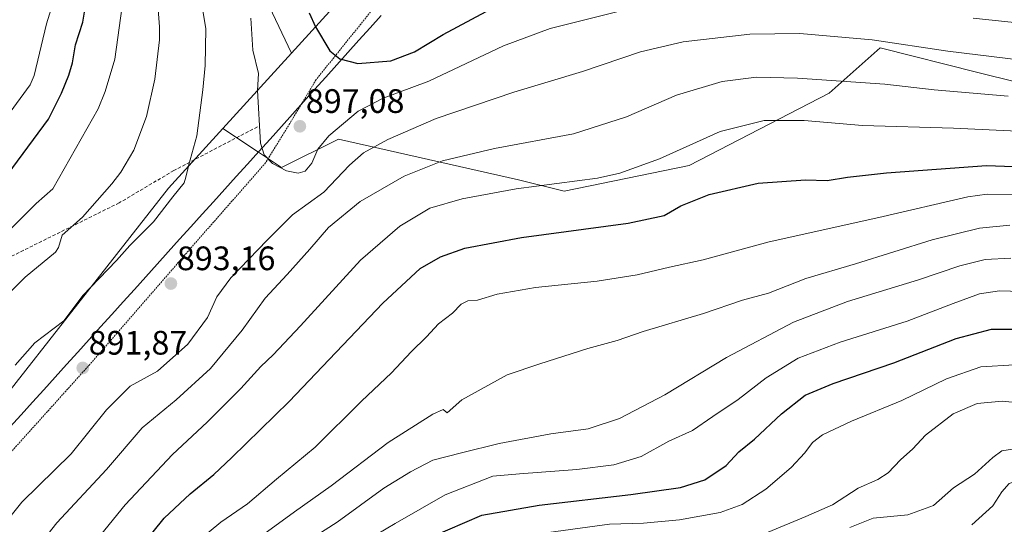
# Model space of a CAD drawing. Units: metres. Extents: x 587680 to 589815, y 4775264 to 4777605.
# Drawn here: x 588514 to 588805, y 4775833 to 4775982 of the extents above; entities that cross this region are included whole.
import ezdxf
from ezdxf.enums import TextEntityAlignment as Align

# ---------------------------------------------------------------- set-up
doc = ezdxf.new("R2010")
doc.units = ezdxf.units.M
doc.header["$MEASUREMENT"] = 0
doc.linetypes.add('TRAZOS', pattern=[0.75, 0.5, -0.25])
doc.linetypes.add('TRAZOSX2', pattern=[1.5, 1, -0.5])
for name, color, linetype, lineweight in [('Alambrada', 19, 'TRAZOS', 0), ('Arbolado forestal CxS', 92, 'Continuous', 0), ('Carátula', 7, 'Continuous', 5), ('Comunidad autónoma', 142, 'Continuous', 30), ('Curva de nivel maestra', 36, 'Continuous', 30), ('Curva de nivel normal', 36, 'Continuous', 0), ('Municipio', 9, 'Continuous', 13), ('Municipio CxS', 142, 'Continuous', 0), ('Pastizal CxS', 92, 'Continuous', 0), ('Provincia', 19, 'Continuous', 0), ('Punto de cota en terreno', 7, 'Continuous', 0), ('Rótulo de punto de cota en terreno', 19, 'Continuous', 0), ('Senda', 19, 'TRAZOSX2', 0)]:
    doc.layers.add(name, color=color, linetype=linetype, lineweight=lineweight)
doc.styles.add('Arial', font='txt', dxfattribs={"height": 0.2})

# ---------------------------------------------------------------- blocks, each defined once
blk = doc.blocks.new('*U150')
at = {"layer": 'Arbolado forestal CxS', "color": 92, "linetype": 'Continuous', "lineweight": 0}
blk.add_polyline3d([(588480.3829, 4775833.6951, 896.68134), (588558.0207, 4775932.5056, 890.591875), (588574.0673, 4775950.1301, 892.768255), (588584.6151, 4775943.0987, 894.656888), (588591.4055, 4775938.5721, 893.921452), (588608.2505, 4775946.9939, 891.431811), (588661.4353, 4775934.9889, 879.272208), (588674.9123, 4775931.6187, 877.593094), (588711.9061, 4775939.1629, 876.557026), (588753.2789, 4775960.5629, 882.032111), (588768.2827, 4775973.9409, 887.564262), (588797.2277, 4775966.7055, 886.104043), (588808.7111, 4775963.8343, 885.165037)], dxfattribs=at)
blk = doc.blocks.new('*U152')
at = {"layer": 'Arbolado forestal CxS', "color": 92, "linetype": 'Continuous', "lineweight": 0}
blk.add_polyline3d([(588585.81, 4775990.31, 897.36), (588594.37, 4775972.43, 897.93), (588574.07, 4775950.13, 892.77), (588558.02, 4775932.51, 890.59), (588480.38, 4775833.7, 896.68)], dxfattribs=at)
blk = doc.blocks.new('*U159')
at = {"layer": 'Curva de nivel normal', "color": 36, "linetype": 'Continuous', "lineweight": 0}
blk.add_polyline3d([(588518.78, 4775825.81, 885), (588524.96, 4775833.71, 885), (588539.62, 4775849.38, 885), (588550.24, 4775861.77, 885), (588560.28, 4775869.98, 885), (588570.35, 4775879.3, 885), (588579.71, 4775890.55, 885), (588586.56, 4775899.99, 885), (588593.06, 4775906.98, 885), (588599.77, 4775914.47, 885), (588605.26, 4775920.86, 885), (588614.64, 4775928.6, 885), (588627.59, 4775936.08, 885), (588638.96, 4775940.58, 885), (588654.3, 4775944.22, 885), (588677.66, 4775948.56, 885), (588693.35, 4775953.61, 885), (588708.08, 4775960, 885), (588721.66, 4775963.99, 885), (588731.8, 4775965.29, 885), (588743.87, 4775965.01, 885), (588769.66, 4775963.21, 885), (588784.26, 4775961.6, 885), (588806.12, 4775959.72, 885)], dxfattribs=at)
blk = doc.blocks.new('*U162')
at = {"layer": 'Curva de nivel normal', "color": 36, "linetype": 'Continuous', "lineweight": 0}
blk.add_polyline3d([(588735.22, 4775830.95, 840), (588746.33, 4775835.53, 840), (588754.27, 4775838.96, 840), (588761.79, 4775843.88, 840), (588767.65, 4775846.48, 840), (588770.66, 4775848.47, 840), (588774.3, 4775852.28, 840), (588777.98, 4775855.49, 840), (588781.7, 4775859.57, 840), (588789.91, 4775865.89, 840), (588796.95, 4775868.89, 840), (588804.4, 4775869.62, 840), (588813.24, 4775868.7, 840)], dxfattribs=at)
blk = doc.blocks.new('*U170')
at = {"layer": 'Curva de nivel normal', "color": 36, "linetype": 'Continuous', "lineweight": 0}
blk.add_polyline3d([(588759.38, 4775832.26, 835), (588766.22, 4775835.02, 835), (588776.45, 4775836, 835), (588784.06, 4775838.83, 835), (588789.97, 4775844.02, 835), (588796.23, 4775848.06, 835), (588801.65, 4775852.96, 835), (588804.32, 4775854.96, 835), (588807.43, 4775855.42, 835)], dxfattribs=at)
blk = doc.blocks.new('*U174')
at = {"layer": 'Curva de nivel normal', "color": 36, "linetype": 'Continuous', "lineweight": 0}
blk.add_polyline3d([(588580.71, 4775826.35, 865), (588595.23, 4775836.95, 865), (588606.07, 4775844.6, 865), (588622.93, 4775857.36, 865), (588636.06, 4775865.76, 865), (588639.12, 4775867.14, 865), (588640.38, 4775866.17, 865), (588644.72, 4775869.98, 865), (588658.1, 4775877.34, 865), (588667.7, 4775880.68, 865), (588681.92, 4775885.18, 865), (588690.63, 4775887.56, 865), (588698.32, 4775890.14, 865), (588716.12, 4775895.53, 865), (588727.66, 4775899.46, 865), (588735.33, 4775901.48, 865), (588746.33, 4775905.82, 865), (588760.99, 4775910.21, 865), (588783.65, 4775917.22, 865), (588797.65, 4775920.71, 865), (588806.65, 4775921.62, 865)], dxfattribs=at)
blk = doc.blocks.new('*U175')
at = {"layer": 'Curva de nivel normal', "color": 36, "linetype": 'Continuous', "lineweight": 0}
blk.add_polyline3d([(588795.4, 4775833.04, 830), (588801.65, 4775838.74, 830), (588804.32, 4775842.87, 830), (588806.49, 4775845.33, 830), (588809.05, 4775846.2, 830), (588811.77, 4775846.05, 830), (588822.15, 4775848.92, 830), (588824.36, 4775849.43, 830), (588826.98, 4775848.92, 830), (588832.28, 4775844.9, 830), (588838.18, 4775839.07, 830), (588845.44, 4775835.31, 830), (588855.77, 4775832.2, 830)], dxfattribs=at)
blk = doc.blocks.new('*U176')
at = {"layer": 'Curva de nivel normal', "color": 36, "linetype": 'Continuous', "lineweight": 0}
blk.add_polyline3d([(588665.97, 4775830.27, 845), (588688.33, 4775833.29, 845), (588698.33, 4775833.57, 845), (588709.05, 4775834.53, 845), (588720.99, 4775836.75, 845), (588727.49, 4775839.08, 845), (588734.52, 4775843.65, 845), (588742, 4775850, 845), (588746.08, 4775854.32, 845), (588748.33, 4775857.41, 845), (588751.32, 4775859.63, 845), (588759.82, 4775863.71, 845), (588774.69, 4775869.76, 845), (588787.9, 4775876.18, 845), (588798.08, 4775879.71, 845), (588808.05, 4775880.37, 845)], dxfattribs=at)
blk = doc.blocks.new('*U184')
at = {"layer": 'Curva de nivel normal', "color": 36, "linetype": 'Continuous', "lineweight": 0}
blk.add_polyline3d([(588533.16, 4775824.22, 880), (588545.2, 4775838.96, 880), (588559.15, 4775853.85, 880), (588569.38, 4775863.36, 880), (588579.33, 4775873.39, 880), (588585.24, 4775879.88, 880), (588588.92, 4775883.29, 880), (588597.02, 4775891.9, 880), (588614.7, 4775911.29, 880), (588626.37, 4775921.26, 880), (588635.21, 4775926.59, 880), (588644.75, 4775929.37, 880), (588660.75, 4775932.33, 880), (588684.78, 4775935.44, 880), (588691.34, 4775936.93, 880), (588703.05, 4775941.2, 880), (588721, 4775949.29, 880), (588734.05, 4775952.49, 880), (588745.88, 4775952.52, 880), (588763.09, 4775951.05, 880), (588790, 4775950.2, 880), (588832.21, 4775948.28, 880)], dxfattribs=at)
blk = doc.blocks.new('*U187')
at = {"layer": 'Curva de nivel normal', "color": 36, "linetype": 'Continuous', "lineweight": 0}
blk.add_polyline3d([(588510.3, 4775834.37, 890), (588514.6, 4775839.81, 890), (588529.24, 4775854.09, 890), (588539.68, 4775867.02, 890), (588546.68, 4775874.01, 890), (588554.69, 4775878.51, 890), (588563.67, 4775886.4, 890), (588569.49, 4775894.32, 890), (588572.3, 4775900.43, 890), (588576.41, 4775906.01, 890), (588587.12, 4775917.18, 890), (588594.58, 4775924.6, 890), (588603.89, 4775931.32, 890), (588611.43, 4775939.27, 890), (588615.64, 4775942.92, 890), (588622.76, 4775946.92, 890), (588637.08, 4775953.06, 890), (588660.01, 4775960.85, 890), (588680.31, 4775967, 890), (588697.49, 4775972.77, 890), (588710.12, 4775975.7, 890), (588729.8, 4775978.03, 890), (588744.59, 4775978.18, 890), (588766, 4775976.28, 890), (588788.34, 4775972.94, 890), (588810.08, 4775970.34, 890)], dxfattribs=at)
blk = doc.blocks.new('*U192')
at = {"layer": 'Curva de nivel normal', "color": 36, "linetype": 'Continuous', "lineweight": 0}
blk.add_polyline3d([(588563.68, 4775825.76, 870), (588573.47, 4775833.86, 870), (588581.35, 4775839.32, 870), (588589.91, 4775846.6, 870), (588601.32, 4775856.04, 870), (588615.04, 4775869.58, 870), (588623.93, 4775877.93, 870), (588629.73, 4775884.15, 870), (588634.26, 4775888.59, 870), (588637.76, 4775892.42, 870), (588641.9, 4775895.56, 870), (588644.51, 4775898.21, 870), (588646.45, 4775899.19, 870), (588649.29, 4775899.44, 870), (588655.08, 4775901.19, 870), (588666.42, 4775903.16, 870), (588684.71, 4775905.06, 870), (588696.54, 4775906.93, 870), (588706.04, 4775909.15, 870), (588716.05, 4775911.39, 870), (588735.56, 4775916.62, 870), (588767.97, 4775923.86, 870), (588794.24, 4775929.92, 870), (588799.91, 4775930.73, 870), (588808.42, 4775930.67, 870)], dxfattribs=at)
blk = doc.blocks.new('*U202')
at = {"layer": 'Curva de nivel normal', "color": 36, "linetype": 'Continuous', "lineweight": 0}
blk.add_polyline3d([(588611.72, 4775825.6, 855), (588624.99, 4775833.47, 855), (588639.73, 4775841.98, 855), (588653.81, 4775847.49, 855), (588661.73, 4775848.18, 855), (588678.7, 4775849.4, 855), (588689.64, 4775850.83, 855), (588697.72, 4775853.26, 855), (588705.86, 4775857.79, 855), (588712.9, 4775860.98, 855), (588718.82, 4775865.12, 855), (588726.33, 4775870.08, 855), (588734.62, 4775876.45, 855), (588744.12, 4775882.26, 855), (588756.47, 4775887.07, 855), (588776.34, 4775893.23, 855), (588789.9, 4775898.49, 855), (588797.72, 4775901.3, 855), (588803.57, 4775902.15, 855), (588813.31, 4775901.86, 855)], dxfattribs=at)
blk = doc.blocks.new('*U208')
at = {"layer": 'Curva de nivel normal', "color": 36, "linetype": 'Continuous', "lineweight": 0}
blk.add_polyline3d([(588597.18, 4775827.09, 860), (588607.78, 4775833.89, 860), (588621.59, 4775843.94, 860), (588629.55, 4775848.77, 860), (588636.1, 4775852.19, 860), (588644.56, 4775854.38, 860), (588655.67, 4775857.1, 860), (588671, 4775859.94, 860), (588682, 4775861.48, 860), (588691.25, 4775864.5, 860), (588704.68, 4775871.48, 860), (588722.92, 4775882.54, 860), (588742.66, 4775892.89, 860), (588758.66, 4775899.06, 860), (588779.65, 4775905.4, 860), (588791.84, 4775909.58, 860), (588799.31, 4775911.47, 860), (588806.92, 4775911.85, 860)], dxfattribs=at)
blk = doc.blocks.new('*U215')
at = {"layer": 'Curva de nivel maestra', "color": 36, "linetype": 'Continuous', "lineweight": 30}
blk.add_polyline3d([(588635.49, 4775829.4, 850), (588650.63, 4775835.92, 850), (588667.58, 4775838.89, 850), (588694.66, 4775842.02, 850), (588709.33, 4775844.1, 850), (588716.53, 4775846.42, 850), (588722.79, 4775850.56, 850), (588726.53, 4775854.64, 850), (588731.2, 4775858.43, 850), (588739.15, 4775865.91, 850), (588746.13, 4775871.33, 850), (588754.38, 4775874.85, 850), (588772.36, 4775880.96, 850), (588790.75, 4775888.13, 850), (588801.18, 4775890.91, 850), (588812.15, 4775890.87, 850)], dxfattribs=at)
blk = doc.blocks.new('*U218')
at = {"layer": 'Curva de nivel maestra', "color": 36, "linetype": 'Continuous', "lineweight": 30}
blk.add_polyline3d([(588547.35, 4775823.48, 875), (588556.68, 4775835.01, 875), (588564.35, 4775842.21, 875), (588571.35, 4775847.92, 875), (588576.68, 4775852.97, 875), (588593.68, 4775869.46, 875), (588621.34, 4775898.59, 875), (588632.34, 4775908.83, 875), (588638.35, 4775912.25, 875), (588645.55, 4775914.78, 875), (588662.31, 4775917.94, 875), (588693.82, 4775922.17, 875), (588704.43, 4775924.48, 875), (588709.38, 4775927.26, 875), (588717.74, 4775930.69, 875), (588732.24, 4775933.94, 875), (588746.3, 4775934.96, 875), (588752.66, 4775934.8, 875), (588758.62, 4775935.79, 875), (588770.19, 4775937, 875), (588799.76, 4775939.25, 875), (588834.52, 4775937.89, 875)], dxfattribs=at)
blk = doc.blocks.new('5PATER')
at = {"layer": 'Carátula', "linetype": 'Continuous', "lineweight": 5}
h = blk.add_hatch(color=250, dxfattribs=at)
edge = h.paths.add_edge_path()
edge.add_ellipse((0, 0.01), major_axis=(-1.33, -1.34), ratio=0.999422, start_angle=0, end_angle=360)

msp = doc.modelspace()

# ---------------------------------------------------------------- linework, layer by layer
at = {"layer": 'Alambrada', "color": 19, "linetype": 'TRAZOS', "lineweight": 0}
msp.add_polyline3d([(588821.73, 4776156.56, 974.36), (588793.96, 4776137.32, 966.68), (588771.02, 4776124.15, 959.23), (588753.51, 4776111.95, 953.88), (588729.5, 4776093.52, 946.8), (588727.67, 4776092.12, 946.03), (588692.01, 4776066.43, 931.95), (588664.98, 4776044.49, 923.12), (588642.05, 4776016.65, 913.77), (588620.05, 4775987.5, 904.88), (588601.62, 4775964.57, 898.15), (588593.8, 4775951.6, 896.76), (588586.67, 4775940, 894.56), (588564.85, 4775915.14, 892.78), (588534.71, 4775880.45, 891.71), (588505.03, 4775847.47, 891.98)], dxfattribs=at)
at = {"layer": 'Arbolado forestal CxS', "color": 92, "linetype": 'Continuous', "lineweight": 0}
for points in [[(588633.96, 4776015.92, 912.42), (588614.72, 4775994.78, 905.41), (588594.37, 4775972.43, 897.93)], [(588614.72, 4775994.78, 905.41), (588594.37, 4775972.43, 897.93), (588594.37, 4775972.43, 897.93), (588585.81, 4775990.31, 897.36)], [(588585.81, 4775990.31, 897.36), (588594.37, 4775972.43, 897.93)], [(588585.81, 4775990.31, 897.36), (588594.37, 4775972.43, 897.93)], [(588574.07, 4775950.13, 892.77), (588584.62, 4775943.1, 894.66), (588591.41, 4775938.57, 893.92), (588608.25, 4775946.99, 891.43), (588661.44, 4775934.99, 879.27), (588674.91, 4775931.62, 877.59), (588711.91, 4775939.16, 876.56), (588753.28, 4775960.56, 882.03), (588768.28, 4775973.94, 887.56), (588797.23, 4775966.71, 886.1), (588808.71, 4775963.83, 885.17)], [(588594.37, 4775972.43, 897.93), (588574.07, 4775950.13, 892.77)], [(588574.07, 4775950.13, 892.77), (588558.02, 4775932.51, 890.59), (588480.38, 4775833.7, 896.68)], [(588574.07, 4775950.13, 892.77), (588558.02, 4775932.51, 890.59), (588480.38, 4775833.7, 896.68)]]:
    msp.add_polyline3d(points, dxfattribs=at)
at = {"layer": 'Comunidad autónoma', "color": 142, "linetype": 'Continuous', "lineweight": 30}
msp.add_polyline3d([(588620.82, 4775983.5, 904.04), (588617.55, 4775979.86, 902.9), (588614.27, 4775976.22, 901.7), (588611, 4775972.58, 900.56), (588607.72, 4775968.94, 899.51), (588604.45, 4775965.3, 898.5), (588601.17, 4775961.65, 897.75), (588597.9, 4775958.01, 897.25), (588594.62, 4775954.37, 896.82), (588591.35, 4775950.73, 896.56), (588588.01, 4775947.03, 895.67), (588584.66, 4775943.33, 894.59), (588581.32, 4775939.63, 893.7), (588577.98, 4775935.93, 892.81), (588574.64, 4775932.22, 892.22), (588571.29, 4775928.52, 891.94), (588567.95, 4775924.82, 891.94), (588564.61, 4775921.12, 892), (588561.26, 4775917.42, 892.37), (588557.92, 4775913.72, 892.66), (588554.58, 4775910.02, 892.48), (588551.24, 4775906.31, 892.41), (588547.89, 4775902.61, 892.2), (588544.55, 4775898.91, 892.27), (588541.21, 4775895.21, 892.14), (588537.87, 4775891.51, 891.81), (588534.52, 4775887.81, 891.55), (588531.18, 4775884.11, 891.34), (588527.84, 4775880.41, 891.14), (588524.49, 4775876.71, 891.27), (588521.15, 4775873, 891.52), (588517.81, 4775869.3, 891.53), (588514.47, 4775865.6, 891.49), (588511.12, 4775861.9, 891.36)], dxfattribs=at)
at = {"layer": 'Curva de nivel maestra', "color": 36, "linetype": 'Continuous', "lineweight": 30}
for points in [[(588508.89, 4775934.49, 875), (588522.5, 4775952.87, 875), (588526.39, 4775960.59, 875), (588528.55, 4775965.93, 875), (588529.61, 4775969.53, 875), (588530.48, 4775974.87, 875), (588532.62, 4775981.58, 875), (588534.12, 4775990.53, 875)], [(588599.6, 4775984.31, 900), (588601.39, 4775980.14, 900), (588605.71, 4775973.04, 900), (588608.6, 4775970.75, 900), (588613.9, 4775969.29, 900), (588623.67, 4775970.12, 900), (588630.67, 4775972.82, 900), (588639.13, 4775977.91, 900), (588651.84, 4775984.65, 900)]]:
    msp.add_polyline3d(points, dxfattribs=at)
at = {"layer": 'Curva de nivel normal', "color": 36, "linetype": 'Continuous', "lineweight": 0}
for points in [[(588508.93, 4775899.49, 885), (588515.59, 4775906.23, 885), (588524.6, 4775913.62, 885), (588525.48, 4775914.98, 885), (588526.59, 4775918.66, 885), (588532.56, 4775923.95, 885), (588541.25, 4775933.76, 885), (588543.89, 4775937.26, 885), (588547.71, 4775943.75, 885), (588551.44, 4775953.7, 885), (588553.98, 4775964.66, 885), (588555.32, 4775976.32, 885), (588555.33, 4775980.17, 885), (588553.09, 4776009.69, 885)], [(588512.67, 4775880.25, 890), (588518.5, 4775886.86, 890), (588527.08, 4775893.38, 890), (588532.73, 4775900.9, 890), (588534.95, 4775903.15, 890), (588542.62, 4775911.19, 890), (588546.51, 4775915.57, 890), (588553.59, 4775922.59, 890), (588559.21, 4775929.92, 890), (588562.58, 4775934.1, 890), (588563.09, 4775935.78, 890), (588563.91, 4775938.98, 890), (588563.92, 4775939.09, 890), (588566.39, 4775947.95, 890), (588568.17, 4775961.6, 890), (588568.83, 4775968.77, 890), (588568.98, 4775979.56, 890), (588566.43, 4775995.25, 890)], [(588511.15, 4775954.99, 870), (588517.07, 4775963.07, 870), (588518.26, 4775965.82, 870), (588521.92, 4775981.01, 870), (588524.78, 4775990.25, 870)], [(588505.32, 4775914.58, 880), (588518.83, 4775927.97, 880), (588523.78, 4775932.36, 880), (588537.23, 4775955.98, 880), (588539.27, 4775961.07, 880), (588542.07, 4775970.62, 880), (588544.32, 4775986.26, 880)], [(588582.3, 4775982.72, 895), (588582.9, 4775973.31, 895), (588584.61, 4775966.36, 895), (588584.3, 4775961.37, 895), (588585.2, 4775945.77, 895), (588586.23, 4775942.34, 895), (588588.73, 4775939.78, 895), (588592.82, 4775937.59, 895), (588596.28, 4775936.97, 895), (588598.39, 4775937.58, 895), (588600.32, 4775939.87, 895), (588602.13, 4775944.04, 895), (588605.32, 4775947.92, 895), (588614.04, 4775955.29, 895), (588621.43, 4775959.06, 895), (588634.96, 4775964.16, 895), (588656.99, 4775974.56, 895), (588670.8, 4775979.67, 895), (588696.01, 4775985.99, 895)], [(588795.78, 4775982.69, 895), (588815.46, 4775980.68, 895)]]:
    msp.add_polyline3d(points, dxfattribs=at)
at = {"layer": 'Municipio', "color": 9, "linetype": 'Continuous', "lineweight": 13}
msp.add_polyline3d([(588620.82, 4775983.5, 904.04), (588617.55, 4775979.86, 902.9), (588614.27, 4775976.22, 901.7), (588611, 4775972.58, 900.56), (588607.72, 4775968.94, 899.51), (588604.45, 4775965.3, 898.5), (588601.17, 4775961.65, 897.75), (588597.9, 4775958.01, 897.25), (588594.62, 4775954.37, 896.82), (588591.35, 4775950.73, 896.56), (588588.01, 4775947.03, 895.67), (588584.66, 4775943.33, 894.59), (588581.32, 4775939.63, 893.7), (588577.98, 4775935.93, 892.81), (588574.64, 4775932.22, 892.22), (588571.29, 4775928.52, 891.94), (588567.95, 4775924.82, 891.94), (588564.61, 4775921.12, 892), (588561.26, 4775917.42, 892.37), (588557.92, 4775913.72, 892.66), (588554.58, 4775910.02, 892.48), (588551.24, 4775906.31, 892.41), (588547.89, 4775902.61, 892.2), (588544.55, 4775898.91, 892.27), (588541.21, 4775895.21, 892.14), (588537.87, 4775891.51, 891.81), (588534.52, 4775887.81, 891.55), (588531.18, 4775884.11, 891.34), (588527.84, 4775880.41, 891.14), (588524.49, 4775876.71, 891.27), (588521.15, 4775873, 891.52), (588517.81, 4775869.3, 891.53), (588514.47, 4775865.6, 891.49), (588511.12, 4775861.9, 891.36)], dxfattribs=at)
at = {"layer": 'Municipio CxS', "color": 142, "linetype": 'Continuous', "lineweight": 0}
msp.add_polyline3d([(588511.12, 4775861.9, 891.36), (588514.47, 4775865.6, 891.49), (588517.81, 4775869.3, 891.53), (588521.15, 4775873, 891.52), (588524.49, 4775876.71, 891.27), (588527.84, 4775880.41, 891.14), (588531.18, 4775884.11, 891.34), (588534.52, 4775887.81, 891.55), (588537.87, 4775891.51, 891.81), (588541.21, 4775895.21, 892.14), (588544.55, 4775898.91, 892.27), (588547.89, 4775902.61, 892.2), (588551.24, 4775906.31, 892.41), (588554.58, 4775910.02, 892.48), (588557.92, 4775913.72, 892.66), (588561.26, 4775917.42, 892.37), (588564.61, 4775921.12, 892), (588567.95, 4775924.82, 891.94), (588571.29, 4775928.52, 891.94), (588574.64, 4775932.22, 892.22), (588577.98, 4775935.93, 892.81), (588581.32, 4775939.63, 893.7), (588584.66, 4775943.33, 894.59), (588588.01, 4775947.03, 895.67), (588591.35, 4775950.73, 896.56), (588594.62, 4775954.37, 896.82), (588597.9, 4775958.01, 897.25), (588601.17, 4775961.65, 897.75), (588604.45, 4775965.3, 898.5), (588607.72, 4775968.94, 899.51), (588611, 4775972.58, 900.56), (588614.27, 4775976.22, 901.7), (588617.55, 4775979.86, 902.9), (588620.82, 4775983.5, 904.04)], dxfattribs=at)
at = {"layer": 'Pastizal CxS', "color": 92, "linetype": 'Continuous', "lineweight": 0}
for points in [[(588633.96, 4776015.92, 912.42), (588614.72, 4775994.78, 905.41), (588594.37, 4775972.43, 897.93)], [(588808.71, 4775963.83, 885.17), (588797.23, 4775966.71, 886.1), (588768.28, 4775973.94, 887.56), (588753.28, 4775960.56, 882.03), (588711.91, 4775939.16, 876.56), (588674.91, 4775931.62, 877.59), (588661.44, 4775934.99, 879.27), (588608.25, 4775946.99, 891.43), (588591.41, 4775938.57, 893.92), (588584.62, 4775943.1, 894.66), (588574.07, 4775950.13, 892.77), (588594.37, 4775972.43, 897.93), (588614.72, 4775994.78, 905.41)], [(588574.07, 4775950.13, 892.77), (588584.62, 4775943.1, 894.66), (588591.41, 4775938.57, 893.92), (588608.25, 4775946.99, 891.43), (588661.44, 4775934.99, 879.27), (588674.91, 4775931.62, 877.59), (588711.91, 4775939.16, 876.56), (588753.28, 4775960.56, 882.03), (588768.28, 4775973.94, 887.56), (588797.23, 4775966.71, 886.1), (588808.71, 4775963.83, 885.17)], [(588594.37, 4775972.43, 897.93), (588574.07, 4775950.13, 892.77)]]:
    msp.add_polyline3d(points, dxfattribs=at)
at = {"layer": 'Provincia', "color": 19, "linetype": 'Continuous', "lineweight": 0}
msp.add_polyline3d([(588620.82, 4775983.5, 904.04), (588617.55, 4775979.86, 902.9), (588614.27, 4775976.22, 901.7), (588611, 4775972.58, 900.56), (588607.72, 4775968.94, 899.51), (588604.45, 4775965.3, 898.5), (588601.17, 4775961.65, 897.75), (588597.9, 4775958.01, 897.25), (588594.62, 4775954.37, 896.82), (588591.35, 4775950.73, 896.56), (588588.01, 4775947.03, 895.67), (588584.66, 4775943.33, 894.59), (588581.32, 4775939.63, 893.7), (588577.98, 4775935.93, 892.81), (588574.64, 4775932.22, 892.22), (588571.29, 4775928.52, 891.94), (588567.95, 4775924.82, 891.94), (588564.61, 4775921.12, 892), (588561.26, 4775917.42, 892.37), (588557.92, 4775913.72, 892.66), (588554.58, 4775910.02, 892.48), (588551.24, 4775906.31, 892.41), (588547.89, 4775902.61, 892.2), (588544.55, 4775898.91, 892.27), (588541.21, 4775895.21, 892.14), (588537.87, 4775891.51, 891.81), (588534.52, 4775887.81, 891.55), (588531.18, 4775884.11, 891.34), (588527.84, 4775880.41, 891.14), (588524.49, 4775876.71, 891.27), (588521.15, 4775873, 891.52), (588517.81, 4775869.3, 891.53), (588514.47, 4775865.6, 891.49), (588511.12, 4775861.9, 891.36)], dxfattribs=at)
at = {"layer": 'Senda', "color": 19, "linetype": 'TRAZOSX2', "lineweight": 0}
msp.add_lwpolyline([(588584.26, 4775950.64), (588559.53, 4775937.7), (588543.39, 4775928.17), (588509.26, 4775911.24), (588481.74, 4775902.51), (588453.96, 4775896.42), (588433.32, 4775893.47), (588424.05, 4775893.24)], dxfattribs=at)

# ---------------------------------------------------------------- block references
at = {"layer": 'Arbolado forestal CxS', "color": 92, "linetype": 'Continuous', "lineweight": 0}
for name in ['*U150', '*U152']:
    msp.add_blockref(name, (0, 0), dxfattribs=at)
at = {"layer": 'Curva de nivel maestra', "color": 36, "linetype": 'Continuous', "lineweight": 30}
for name in ['*U218', '*U215']:
    msp.add_blockref(name, (0, 0), dxfattribs=at)
at = {"layer": 'Curva de nivel normal', "color": 36, "linetype": 'Continuous', "lineweight": 0}
for name in ['*U170', '*U175', '*U208', '*U174', '*U192', '*U184', '*U159', '*U187', '*U202', '*U176', '*U162']:
    msp.add_blockref(name, (0, 0), dxfattribs=at)
at = {"layer": 'Punto de cota en terreno', "linetype": 'Continuous', "lineweight": 0}
for p in [(588596.8, 4775950.79, 897.08), (588558.68, 4775904.34, 893.16), (588532.63, 4775879.41, 891.87)]:
    msp.add_blockref('5PATER', p, dxfattribs=at)

# ---------------------------------------------------------------- texts
at = {"layer": 'Rótulo de punto de cota en terreno', "color": 19, "linetype": 'Continuous', "lineweight": 0, "style": 'Arial'}
for s, p in [('897,08', (588598.56, 4775952.55)), ('893,16', (588560.44, 4775906.1)), ('891,87', (588534.39, 4775881.17))]:
    msp.add_text(s, height=7, dxfattribs=at).set_placement(p, align=Align.BOTTOM_LEFT)

doc.saveas('drawing.dxf')
